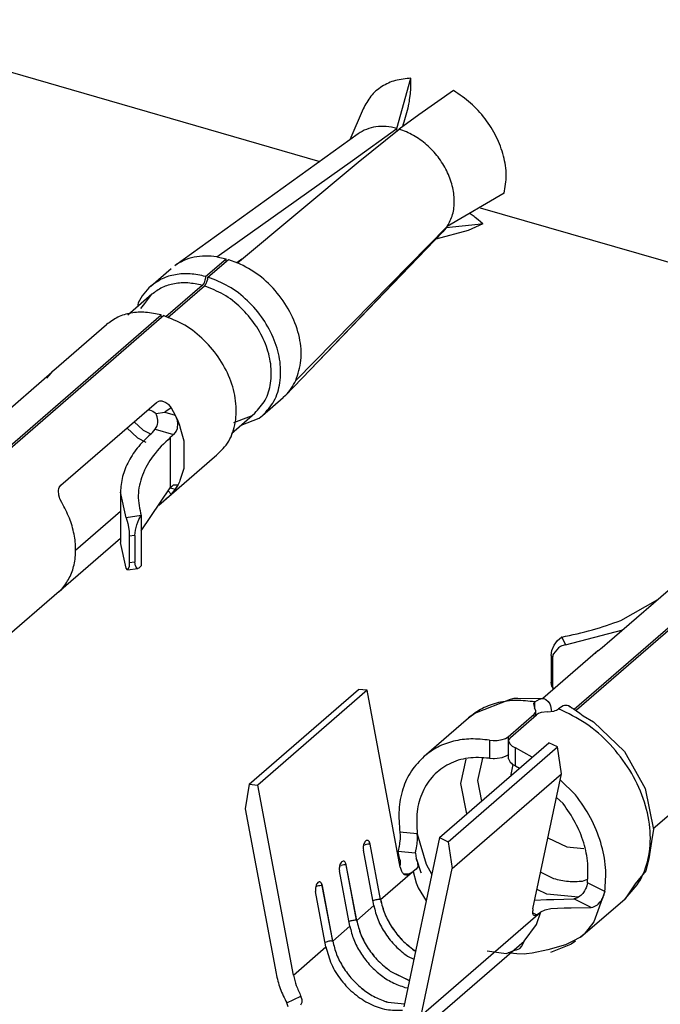
# Model space of a CAD drawing. Units: millimetres. Extents: x 324 to 429, y -12 to 136.
# Drawn here: x 412 to 412, y 83 to 84 of the extents above; entities that cross this region are included whole.
import ezdxf

# ---------------------------------------------------------------- set-up
doc = ezdxf.new("R2010")
doc.units = ezdxf.units.MM

msp = doc.modelspace()

# ---------------------------------------------------------------- linework, layer by layer
at = {"color": 2, "linetype": 'Continuous'}
for p, q in [((411.2993, 84.3056), (411.8736, 84.1398)), ((411.964, 84.1784), (411.9803, 84.237)), ((411.9802, 84.2265), (411.9803, 84.2304)), ((411.9803, 84.2304), (411.9803, 84.237)), ((411.9788, 84.2117), (411.9797, 84.2193)), ((411.9797, 84.2193), (411.9802, 84.2251)), ((411.9802, 84.2251), (411.9802, 84.2265)), ((412.0302, 84.2226), (411.9894, 84.1943)), ((411.9769, 84.2023), (411.9779, 84.2066)), ((411.9779, 84.2066), (411.9786, 84.21)), ((411.9786, 84.21), (411.9788, 84.2117)), ((411.9244, 84.2012), (411.9088, 84.165)), ((411.9723, 84.1862), (411.9769, 84.2023)), ((411.9894, 84.1943), (411.9665, 84.1776)), ((411.9713, 84.1824), (411.9723, 84.1862)), ((411.9185, 84.1721), (411.7038, 84.0178)), ((411.9118, 84.1408), (411.964, 84.1784)), ((411.9187, 84.1388), (411.9665, 84.1776)), ((411.964, 84.1769), (411.964, 84.1784)), ((411.964, 84.1784), (411.964, 84.1784)), ((411.9641, 84.1756), (411.964, 84.1769)), ((411.9665, 84.1776), (411.9665, 84.1776)), ((411.9709, 84.1808), (411.9713, 84.1824)), ((411.7532, 84.0282), (411.9118, 84.1408)), ((411.7773, 84.0213), (411.9187, 84.1388)), ((412.0895, 84.1026), (412.0229, 84.0638)), ((412.0614, 84.0856), (412.6357, 83.9198)), ((412.0496, 84.0783), (412.0491, 84.0785)), ((412.0543, 84.0752), (412.0496, 84.0783)), ((412.0555, 84.0743), (412.0543, 84.0752)), ((412.0589, 84.0715), (412.0555, 84.0743)), ((412.0646, 84.0666), (412.0589, 84.0715)), ((411.8455, 83.8834), (412.0229, 84.0638)), ((411.8623, 83.8959), (412.0216, 84.0619)), ((412.0178, 84.0574), (411.8623, 83.8959)), ((412.0475, 84.0591), (412.0095, 84.0488)), ((412.0216, 84.0619), (412.0178, 84.0574)), ((412.0216, 84.062), (412.0213, 84.0622)), ((412.0592, 84.0658), (412.0216, 84.0619)), ((412.0216, 84.0619), (412.0216, 84.062)), ((412.0216, 84.0619), (412.0216, 84.0619)), ((412.0229, 84.0638), (412.0229, 84.0638)), ((412.0646, 84.0666), (412.0475, 84.0591)), ((412.0646, 84.0666), (412.0592, 84.0658)), ((411.7399, 84.0052), (411.7639, 84.026)), ((411.7426, 84.0044), (411.7639, 84.0228)), ((411.7532, 84.0282), (411.7639, 84.026)), ((411.7639, 84.0228), (411.7639, 84.026)), ((411.7639, 84.0228), (411.7666, 84.0252)), ((411.7666, 84.0252), (411.7773, 84.0213)), ((411.7767, 84.0215), (411.7825, 84.0257)), ((411.6758, 83.9938), (411.6998, 84.0146)), ((411.7392, 84.0008), (411.7381, 83.9979)), ((411.7397, 84.003), (411.7392, 84.0008)), ((411.7398, 84.0039), (411.7397, 84.003)), ((411.7399, 84.0052), (411.7398, 84.0039)), ((411.7408, 83.9971), (411.7419, 84)), ((411.7419, 84), (411.7425, 84.0022)), ((411.7425, 84.0022), (411.7426, 84.0031)), ((411.7426, 84.0031), (411.7426, 84.0044)), ((411.7359, 83.9948), (411.6934, 83.958)), ((411.7386, 83.994), (411.6957, 83.9568)), ((411.737, 83.9961), (411.7359, 83.9948)), ((411.7381, 83.9979), (411.737, 83.9961)), ((411.7386, 83.994), (411.7398, 83.9953)), ((411.7398, 83.9953), (411.7408, 83.9971)), ((411.677, 83.9843), (411.6491, 83.9601)), ((411.669, 83.9735), (411.677, 83.9843)), ((411.6612, 83.9744), (411.6602, 83.9698)), ((411.6641, 83.9678), (411.669, 83.9735)), ((411.4092, 83.7189), (411.6879, 83.9602)), ((411.412, 83.7181), (411.6883, 83.9574)), ((411.688, 83.9583), (411.6879, 83.9602)), ((411.6883, 83.9574), (411.688, 83.9583)), ((411.6883, 83.9574), (411.6906, 83.9594)), ((411.5624, 83.8957), (411.6238, 83.9488)), ((411.5629, 83.896), (411.56, 83.8932)), ((411.5611, 83.8944), (411.5624, 83.8957)), ((411.5624, 83.8957), (411.5624, 83.8957)), ((411.5624, 83.8957), (411.5625, 83.8957)), ((411.5625, 83.8957), (411.5629, 83.896)), ((411.8335, 83.866), (411.8623, 83.8959)), ((411.448, 83.7962), (411.56, 83.8932)), ((411.5542, 83.8862), (411.559, 83.8921)), ((411.559, 83.8921), (411.5599, 83.8932)), ((411.5599, 83.8932), (411.5611, 83.8944)), ((411.8067, 83.8426), (411.8307, 83.8634)), ((411.8335, 83.866), (411.8307, 83.8634)), ((411.5705, 83.7609), (411.6825, 83.8578)), ((411.6723, 83.8491), (411.6744, 83.849)), ((411.6744, 83.849), (411.6762, 83.8485)), ((411.6825, 83.8578), (411.6852, 83.8593)), ((411.6852, 83.8593), (411.6863, 83.8595)), ((411.6863, 83.8595), (411.6886, 83.8596)), ((411.6886, 83.8596), (411.6934, 83.8579)), ((411.6995, 83.8516), (411.6921, 83.8464)), ((411.6934, 83.8579), (411.6956, 83.8562)), ((411.6956, 83.8562), (411.6967, 83.8552)), ((411.6967, 83.8552), (411.6995, 83.8516)), ((411.6995, 83.8516), (411.7042, 83.8429)), ((411.6762, 83.8485), (411.6782, 83.8476)), ((411.6782, 83.8476), (411.6808, 83.8457)), ((411.6808, 83.8457), (411.6818, 83.8448)), ((411.6818, 83.8448), (411.6921, 83.8464)), ((411.6825, 83.8432), (411.6818, 83.8448)), ((411.6833, 83.841), (411.6825, 83.8432)), ((411.6841, 83.837), (411.6833, 83.841)), ((411.6921, 83.8464), (411.7042, 83.8429)), ((411.7042, 83.8429), (411.7073, 83.8362)), ((411.7042, 83.8429), (411.7061, 83.8383)), ((411.7061, 83.8383), (411.7066, 83.8362)), ((411.7702, 83.8216), (411.7975, 83.8452)), ((411.79, 83.8407), (411.7728, 83.834)), ((411.7814, 83.8313), (411.8025, 83.8393)), ((411.7939, 83.8422), (411.79, 83.8407)), ((411.7975, 83.8452), (411.7939, 83.8422)), ((411.8025, 83.8393), (411.8067, 83.8426)), ((411.6478, 83.8279), (411.6601, 83.8162)), ((411.6563, 83.8352), (411.6667, 83.8253)), ((411.6794, 83.8246), (411.6811, 83.8265)), ((411.6811, 83.8265), (411.6833, 83.8304)), ((411.6811, 83.8265), (411.7025, 83.8203)), ((411.6833, 83.8304), (411.6838, 83.832)), ((411.6838, 83.832), (411.6841, 83.8344)), ((411.6841, 83.8362), (411.6841, 83.837)), ((411.6841, 83.8344), (411.6841, 83.8362)), ((411.7065, 83.8271), (411.7053, 83.8241)), ((411.707, 83.8334), (411.7065, 83.8271)), ((411.7066, 83.8362), (411.707, 83.8334)), ((411.7073, 83.8362), (411.7092, 83.8313)), ((411.7092, 83.8313), (411.7099, 83.8294)), ((411.7099, 83.8294), (411.7143, 83.8128)), ((411.6601, 83.8162), (411.6701, 83.8113)), ((411.6667, 83.8253), (411.6764, 83.8206)), ((411.6779, 83.8228), (411.6794, 83.8246)), ((411.7006, 83.8185), (411.6986, 83.8168)), ((411.6986, 83.8168), (411.6986, 83.815)), ((411.6986, 83.815), (411.6986, 83.7596)), ((411.7025, 83.8203), (411.7006, 83.8185)), ((411.7053, 83.8241), (411.7025, 83.8203)), ((411.7143, 83.8128), (411.7143, 83.7805)), ((411.6852, 83.7377), (411.7505, 83.7943)), ((411.7143, 83.7805), (411.7099, 83.7665)), ((411.5677, 83.7548), (411.5682, 83.7572)), ((411.5682, 83.7572), (411.5686, 83.7583)), ((411.5686, 83.7583), (411.5705, 83.7609)), ((411.6644, 83.7074), (411.6986, 83.7579)), ((411.6986, 83.7596), (411.6986, 83.7579)), ((411.7006, 83.7596), (411.6986, 83.7579)), ((411.6986, 83.7579), (411.7042, 83.7563)), ((411.7025, 83.7614), (411.7006, 83.7596)), ((411.7025, 83.7614), (411.707, 83.7614)), ((411.7054, 83.7581), (411.7042, 83.7563)), ((411.7053, 83.7579), (411.7042, 83.7563)), ((411.7061, 83.7591), (411.7053, 83.7579)), ((411.7054, 83.7581), (411.7053, 83.7579)), ((411.7073, 83.7612), (411.7054, 83.7581)), ((411.7066, 83.7602), (411.7061, 83.7591)), ((411.707, 83.7614), (411.7066, 83.7602)), ((411.7092, 83.765), (411.7073, 83.7612)), ((411.7099, 83.7665), (411.7092, 83.765)), ((411.568, 83.7493), (411.5677, 83.7548)), ((411.5688, 83.7464), (411.568, 83.7493)), ((411.5694, 83.7449), (411.5688, 83.7464)), ((411.6468, 83.7229), (411.6403, 83.7527)), ((411.6403, 83.7527), (411.6403, 83.6939)), ((411.6956, 83.7465), (411.6934, 83.7445)), ((411.6967, 83.7475), (411.6956, 83.7465)), ((411.6963, 83.7544), (411.6995, 83.7503)), ((411.6995, 83.7503), (411.6967, 83.7475)), ((411.7042, 83.7563), (411.6995, 83.7503)), ((411.5715, 83.7407), (411.5694, 83.7449)), ((411.6852, 83.7377), (411.6846, 83.7371)), ((411.6886, 83.7404), (411.6852, 83.7377)), ((411.6934, 83.7445), (411.6886, 83.7404)), ((412.1714, 83.4989), (412.45, 83.7402)), ((412.1741, 83.4981), (412.4505, 83.7374)), ((411.5878, 83.685), (411.6403, 83.7305)), ((411.6644, 83.7254), (411.6468, 83.7229)), ((411.6468, 83.7229), (411.6478, 83.7201)), ((411.6617, 83.7208), (411.6644, 83.7254)), ((411.6644, 83.7254), (411.6644, 83.6665)), ((411.6644, 83.7254), (411.6644, 83.7254)), ((411.6478, 83.7201), (411.6481, 83.7189)), ((411.6481, 83.7189), (411.6488, 83.7163)), ((411.6488, 83.7163), (411.6503, 83.7072)), ((411.6578, 83.7082), (411.6593, 83.7148)), ((411.6593, 83.7148), (411.6617, 83.7208)), ((411.6503, 83.7072), (411.6504, 83.7057)), ((411.6504, 83.7057), (411.6506, 83.7013)), ((411.6572, 83.7022), (411.6506, 83.7013)), ((411.6506, 83.7013), (411.6506, 83.6701)), ((411.6572, 83.7022), (411.6578, 83.7082)), ((411.6572, 83.7022), (411.6572, 83.6711)), ((411.5705, 83.6384), (411.6403, 83.6989)), ((411.6468, 83.664), (411.6403, 83.6939)), ((411.6503, 83.6654), (411.6486, 83.662)), ((411.6504, 83.6664), (411.6503, 83.6654)), ((411.6506, 83.6701), (411.6504, 83.6664)), ((411.6572, 83.6711), (411.6506, 83.6701)), ((411.6578, 83.6665), (411.6572, 83.6711)), ((411.6593, 83.664), (411.6578, 83.6665)), ((411.6644, 83.6665), (411.6617, 83.664)), ((412.2101, 83.5762), (412.3221, 83.6732)), ((411.6486, 83.662), (411.6468, 83.664)), ((411.6486, 83.662), (411.6608, 83.6637)), ((411.6608, 83.6637), (411.6593, 83.664)), ((411.6617, 83.664), (411.6608, 83.6637)), ((411.5686, 83.6367), (411.5018, 83.5789)), ((411.5686, 83.6367), (411.5715, 83.6394)), ((411.5705, 83.6384), (411.5686, 83.6367)), ((412.2259, 83.6027), (412.2692, 83.6274)), ((412.1614, 83.5744), (412.2282, 83.5918)), ((412.1452, 83.5675), (412.1479, 83.5737)), ((412.1479, 83.5737), (412.152, 83.5792)), ((412.152, 83.5792), (412.1567, 83.5832)), ((412.1555, 83.5724), (412.1529, 83.5708)), ((412.1569, 83.5731), (412.1555, 83.5724)), ((412.1568, 83.5832), (412.1567, 83.5832)), ((412.1568, 83.5832), (412.1614, 83.5744)), ((412.1614, 83.5744), (412.1569, 83.5731)), ((412.204, 83.5711), (412.2074, 83.5739)), ((412.2074, 83.5739), (412.2101, 83.5762)), ((412.1992, 83.5671), (412.1348, 83.5114)), ((412.1443, 83.5616), (412.1452, 83.5675)), ((412.1443, 83.5616), (412.1443, 83.5304)), ((412.1443, 83.5616), (412.146, 83.5583)), ((412.1466, 83.5624), (412.146, 83.5583)), ((412.1472, 83.5638), (412.1466, 83.5624)), ((412.1529, 83.5708), (412.1472, 83.5638)), ((412.1959, 83.5641), (412.197, 83.5651)), ((412.1992, 83.5671), (412.204, 83.5711)), ((412.146, 83.5583), (412.146, 83.5271)), ((412.1453, 83.5256), (412.1443, 83.5304)), ((412.1443, 83.5304), (412.146, 83.5271)), ((412.146, 83.5271), (412.1466, 83.5232)), ((411.7908, 83.4111), (411.9188, 83.522)), ((411.929, 83.5211), (411.801, 83.4102)), ((411.929, 83.5211), (411.9188, 83.522)), ((411.9679, 83.3141), (411.929, 83.5211)), ((412.1453, 83.5256), (412.1471, 83.522)), ((412.1466, 83.5232), (412.1471, 83.522)), ((412.0551, 83.4942), (412.097, 83.5108)), ((412.097, 83.5108), (412.1013, 83.5119)), ((412.1013, 83.5119), (412.1055, 83.5119)), ((412.1055, 83.5119), (412.1357, 83.5114)), ((412.1255, 83.5074), (412.1239, 83.5057)), ((412.1239, 83.5057), (412.125, 83.5004)), ((412.1255, 83.5074), (412.1307, 83.5107)), ((412.1255, 83.4999), (412.1255, 83.5074)), ((412.1307, 83.5107), (412.1323, 83.5112)), ((412.1323, 83.5112), (412.1349, 83.5114)), ((412.1349, 83.5114), (412.1356, 83.5114)), ((412.1356, 83.5114), (412.1357, 83.5114)), ((412.1357, 83.5114), (412.1384, 83.5103)), ((412.1384, 83.5103), (412.1409, 83.5081)), ((412.1409, 83.5081), (412.1428, 83.505)), ((412.1428, 83.505), (412.1437, 83.5028)), ((412.1633, 83.5034), (412.16, 83.5032)), ((412.165, 83.5028), (412.1633, 83.5034)), ((412.0477, 83.4888), (412.0551, 83.4942)), ((412.094, 83.4665), (412.1246, 83.493)), ((412.0967, 83.4657), (412.1274, 83.4922)), ((412.1246, 83.493), (412.1261, 83.4949)), ((412.1246, 83.4898), (412.1246, 83.493)), ((412.1267, 83.497), (412.125, 83.5004)), ((412.1261, 83.4949), (412.1266, 83.496)), ((412.1266, 83.496), (412.1267, 83.497)), ((412.1267, 83.4917), (412.1267, 83.497)), ((412.1297, 83.4938), (412.1274, 83.4922)), ((412.1315, 83.4946), (412.1297, 83.4938)), ((412.1328, 83.495), (412.1315, 83.4946)), ((412.1403, 83.496), (412.1328, 83.495)), ((412.1403, 83.496), (412.1477, 83.4968)), ((412.1437, 83.5028), (412.145, 83.4963)), ((412.1477, 83.4968), (412.1491, 83.4972)), ((412.1491, 83.4972), (412.1508, 83.4979)), ((412.1508, 83.4979), (412.1532, 83.4994)), ((412.1584, 83.5027), (412.1532, 83.4994)), ((412.16, 83.5032), (412.1584, 83.5027)), ((412.1661, 83.5023), (412.165, 83.5028)), ((412.165, 83.5028), (412.1669, 83.5016)), ((412.1669, 83.5016), (412.1661, 83.5023)), ((412.1686, 83.5001), (412.1669, 83.5016)), ((412.1669, 83.5016), (412.1704, 83.4996)), ((412.1704, 83.4996), (412.178, 83.4944)), ((412.1741, 83.4981), (412.1735, 83.4974)), ((412.178, 83.4944), (412.1818, 83.4911)), ((411.9957, 83.4438), (412.0477, 83.4888)), ((412.1818, 83.4911), (412.1941, 83.4842)), ((412.1941, 83.4842), (412.2303, 83.4496)), ((412.0137, 83.3488), (412.1417, 83.4597)), ((412.0721, 83.4626), (412.0721, 83.4416)), ((412.0721, 83.4626), (412.0764, 83.4622)), ((412.0764, 83.4622), (412.078, 83.4622)), ((412.078, 83.4622), (412.0811, 83.4623)), ((412.0811, 83.4623), (412.0871, 83.4633)), ((412.0871, 83.4633), (412.0898, 83.4641)), ((412.0898, 83.4641), (412.091, 83.4647)), ((412.091, 83.4647), (412.094, 83.4665)), ((412.094, 83.4665), (412.094, 83.4457)), ((412.0947, 83.4627), (412.0946, 83.4617)), ((412.0946, 83.4617), (412.0963, 83.4579)), ((412.0946, 83.4409), (412.0946, 83.4617)), ((412.095, 83.4635), (412.0947, 83.4627)), ((412.0967, 83.4657), (412.095, 83.4635)), ((412.0963, 83.4579), (412.0979, 83.4564)), ((412.1519, 83.4547), (412.1417, 83.4597)), ((412.0239, 83.3438), (412.1519, 83.4547)), ((412.091, 83.4439), (412.094, 83.4457)), ((412.0946, 83.4463), (412.094, 83.4457)), ((412.0979, 83.4564), (412.0989, 83.4557)), ((412.0989, 83.4557), (412.1026, 83.4538)), ((412.1223, 83.4429), (412.1026, 83.4538)), ((412.1026, 83.4328), (412.1026, 83.4538)), ((412.1565, 83.4233), (412.1519, 83.4547)), ((412.2303, 83.4496), (412.2546, 83.4061)), ((412.0389, 83.412), (412.0449, 83.4403)), ((412.0639, 83.4417), (412.0583, 83.4155)), ((412.0721, 83.4416), (412.0764, 83.4413)), ((412.0764, 83.4413), (412.078, 83.4413)), ((412.078, 83.4413), (412.0811, 83.4415)), ((412.0811, 83.4415), (412.0871, 83.4425)), ((412.0871, 83.4425), (412.0898, 83.4434)), ((412.0898, 83.4434), (412.091, 83.4439)), ((412.0946, 83.4409), (412.0963, 83.4371)), ((412.0963, 83.4371), (412.0979, 83.4356)), ((412.0997, 83.4344), (412.0972, 83.4225)), ((412.0979, 83.4356), (412.0989, 83.4348)), ((412.0989, 83.4348), (412.1026, 83.4328)), ((412.0285, 83.3125), (412.1565, 83.4233)), ((412.1026, 83.4328), (412.1075, 83.43)), ((412.1232, 83.2652), (412.1565, 83.4233)), ((412.0456, 83.3764), (412.0389, 83.412)), ((412.0583, 83.4155), (412.0629, 83.3914)), ((412.0972, 83.4225), (412.0974, 83.4213)), ((412.1731, 83.3989), (412.155, 83.4162)), ((412.3307, 83.4167), (412.2639, 83.3589)), ((411.7908, 83.4111), (411.7862, 83.3824)), ((411.7908, 83.4111), (411.801, 83.4102)), ((411.8428, 83.1879), (411.801, 83.4102)), ((412.2546, 83.4061), (412.2641, 83.358)), ((412.1507, 83.3958), (412.1584, 83.3885)), ((411.7862, 83.3824), (411.8224, 83.1897)), ((411.9674, 83.3549), (411.9677, 83.3512)), ((411.9878, 83.3531), (411.9674, 83.3549)), ((412.2641, 83.358), (412.2626, 83.3493)), ((411.9272, 83.3446), (411.9273, 83.3446)), ((411.9671, 83.3427), (411.9669, 83.3413)), ((411.9674, 83.3446), (411.9671, 83.3427)), ((411.9676, 83.3473), (411.9674, 83.3446)), ((411.9677, 83.3489), (411.9676, 83.3473)), ((411.9677, 83.3512), (411.9677, 83.3489)), ((412.0137, 83.3488), (411.9719, 83.1506)), ((411.9875, 83.3409), (411.9878, 83.3428)), ((411.9878, 83.3531), (411.9981, 83.3176)), ((411.9881, 83.3494), (411.9878, 83.3531)), ((411.9878, 83.3428), (411.988, 83.3454)), ((411.988, 83.3454), (411.9881, 83.3471)), ((411.9881, 83.3471), (411.9881, 83.3494)), ((412.0137, 83.3488), (412.0239, 83.3438)), ((412.0239, 83.3438), (412.0285, 83.3125)), ((412.1407, 83.3485), (412.163, 83.3377)), ((412.2626, 83.3493), (412.2589, 83.3238)), ((411.9368, 83.2693), (411.9246, 83.334)), ((411.9248, 83.3397), (411.9266, 83.3404)), ((411.9325, 83.3409), (411.9326, 83.3409)), ((411.9447, 83.2762), (411.9325, 83.3409)), ((411.9448, 83.2762), (411.9326, 83.3409)), ((411.9653, 83.3333), (411.9651, 83.3324)), ((411.9651, 83.3324), (411.9662, 83.3264)), ((411.9855, 83.3306), (411.9651, 83.3324)), ((411.9657, 83.3347), (411.9653, 83.3333)), ((411.9662, 83.3372), (411.9657, 83.3347)), ((411.9664, 83.3383), (411.9662, 83.3372)), ((411.9669, 83.3413), (411.9664, 83.3383)), ((411.9855, 83.3306), (411.9858, 83.3315)), ((411.9855, 83.3306), (411.9866, 83.3244)), ((411.9858, 83.3315), (411.9861, 83.3329)), ((411.9861, 83.3329), (411.9866, 83.3354)), ((411.9866, 83.3354), (411.9868, 83.3365)), ((411.9868, 83.3365), (411.9873, 83.3395)), ((411.9873, 83.3395), (411.9875, 83.3409)), ((412.163, 83.3377), (412.1827, 83.3359)), ((411.8992, 83.3203), (411.8993, 83.3204)), ((411.9662, 83.3264), (411.9662, 83.3264)), ((411.9662, 83.3264), (411.9665, 83.3246)), ((411.9665, 83.3246), (411.9676, 83.3219)), ((411.9676, 83.3219), (411.9676, 83.321)), ((411.9676, 83.321), (411.9676, 83.321)), ((411.9676, 83.321), (411.9678, 83.3165)), ((411.9676, 83.321), (411.9676, 83.321)), ((411.9866, 83.3244), (411.9869, 83.3227)), ((411.9874, 83.323), (411.9866, 83.3244)), ((411.9869, 83.3227), (411.988, 83.32)), ((411.9922, 83.3075), (411.9874, 83.323)), ((411.988, 83.32), (411.988, 83.3193)), ((411.988, 83.3193), (411.988, 83.3193)), ((411.988, 83.3193), (411.9882, 83.3146)), ((411.988, 83.3193), (411.9917, 83.3089)), ((412.2589, 83.3238), (412.2552, 83.3099)), ((411.9088, 83.245), (411.8966, 83.3098)), ((411.8968, 83.3155), (411.8986, 83.3161)), ((411.9167, 83.252), (411.9045, 83.3167)), ((411.9045, 83.3167), (411.9046, 83.3167)), ((411.9168, 83.2519), (411.9046, 83.3167)), ((411.9448, 83.2762), (411.9823, 83.3087)), ((411.9678, 83.3165), (411.9675, 83.316)), ((411.9775, 83.3058), (411.9823, 83.3087)), ((411.9823, 83.3087), (411.9828, 83.309)), ((411.9865, 83.3118), (411.9828, 83.309)), ((411.9828, 83.309), (411.9865, 83.2958)), ((411.9882, 83.3146), (411.9865, 83.3118)), ((411.9917, 83.3089), (411.9922, 83.3075)), ((411.9923, 83.1407), (412.0285, 83.3125)), ((411.9981, 83.3176), (412.0046, 83.3055)), ((412.1322, 83.3082), (412.1472, 83.3009)), ((412.2552, 83.3099), (412.2428, 83.2945)), ((411.8712, 83.2961), (411.8713, 83.2961)), ((411.9775, 83.3058), (411.9718, 83.3063)), ((412.1813, 83.2978), (412.1872, 83.3001)), ((411.8808, 83.2208), (411.8686, 83.2855)), ((411.8688, 83.2912), (411.8706, 83.2919)), ((411.8765, 83.2924), (411.8766, 83.2924)), ((411.8887, 83.2277), (411.8765, 83.2924)), ((411.8888, 83.2277), (411.8766, 83.2924)), ((411.9865, 83.2958), (411.9889, 83.2899)), ((411.9889, 83.2899), (411.998, 83.2746)), ((412.1393, 83.2825), (412.128, 83.2881)), ((412.1825, 83.2846), (412.1816, 83.2834)), ((412.1835, 83.2863), (412.1825, 83.2846)), ((412.1848, 83.2886), (412.1835, 83.2863)), ((412.1854, 83.2901), (412.1848, 83.2886)), ((412.1861, 83.2922), (412.1854, 83.2901)), ((412.1869, 83.2956), (412.1861, 83.2922)), ((412.2073, 83.2857), (412.1869, 83.2956)), ((412.2073, 83.2857), (412.1945, 83.2503)), ((412.2065, 83.2823), (412.2073, 83.2857)), ((412.2428, 83.2945), (412.231, 83.2771)), ((411.9358, 83.2745), (411.9361, 83.2746)), ((412.1254, 83.2756), (412.1392, 83.2764)), ((412.1392, 83.2764), (412.1476, 83.2763)), ((412.1766, 83.2792), (412.1393, 83.2825)), ((412.1476, 83.2763), (412.1709, 83.2771)), ((412.1729, 83.2775), (412.1709, 83.2771)), ((412.1913, 83.2671), (412.1709, 83.2771)), ((412.1752, 83.2783), (412.1729, 83.2775)), ((412.1782, 83.2801), (412.1752, 83.2783)), ((412.1792, 83.2809), (412.1782, 83.2801)), ((412.179, 83.2321), (412.231, 83.2771)), ((412.1816, 83.2834), (412.1792, 83.2809)), ((412.1996, 83.271), (412.202, 83.2735)), ((412.202, 83.2735), (412.2029, 83.2747)), ((412.2029, 83.2747), (412.2039, 83.2764)), ((412.2039, 83.2764), (412.2052, 83.2787)), ((412.2052, 83.2787), (412.2058, 83.2802)), ((412.2058, 83.2802), (412.2065, 83.2823)), ((411.9168, 83.2519), (411.9368, 83.2693)), ((411.9923, 83.1407), (412.1318, 83.2615)), ((412.1274, 83.2472), (412.1323, 83.2618)), ((412.1274, 83.2585), (412.1318, 83.2615)), ((412.1323, 83.2618), (412.1318, 83.2615)), ((412.1323, 83.2618), (412.1375, 83.2642)), ((412.1375, 83.2642), (412.1442, 83.2656)), ((412.1442, 83.2656), (412.1596, 83.2664)), ((412.1596, 83.2664), (412.168, 83.2664)), ((412.168, 83.2664), (412.1913, 83.2671)), ((412.1913, 83.2671), (412.1933, 83.2675)), ((412.1933, 83.2675), (412.1956, 83.2683)), ((412.1956, 83.2683), (412.1986, 83.2702)), ((412.1986, 83.2702), (412.1996, 83.271)), ((411.9081, 83.2504), (411.9078, 83.2503)), ((412.1274, 83.2585), (412.1228, 83.2608)), ((412.1945, 83.2503), (412.183, 83.2359)), ((411.8888, 83.2277), (411.9088, 83.245)), ((412.1128, 83.2277), (412.1274, 83.2472)), ((411.9675, 83.1018), (412.1128, 83.2277)), ((412.1117, 83.2249), (412.1128, 83.2277)), ((412.1691, 83.227), (412.1622, 83.2238)), ((412.1731, 83.2275), (412.1679, 83.2241)), ((412.179, 83.2321), (412.1691, 83.227)), ((412.183, 83.2359), (412.179, 83.2321)), ((411.8428, 83.1879), (411.8808, 83.2208)), ((411.8801, 83.2261), (411.8798, 83.226)), ((411.9841, 83.2168), (411.9857, 83.216)), ((411.9842, 83.2169), (411.9857, 83.2161)), ((412.0695, 83.2161), (412.0859, 83.2139)), ((412.0923, 83.213), (412.099, 83.2157)), ((412.099, 83.2157), (412.1032, 83.2175)), ((412.1032, 83.2175), (412.104, 83.2175)), ((412.104, 83.2175), (412.1079, 83.2191)), ((412.1079, 83.2191), (412.1102, 83.2218)), ((412.1102, 83.2218), (412.1117, 83.2249)), ((412.1407, 83.2174), (412.1221, 83.2135)), ((412.1611, 83.2234), (412.1407, 83.2174)), ((412.167, 83.2235), (412.1437, 83.2143)), ((412.1622, 83.2238), (412.1611, 83.2234)), ((412.1679, 83.2241), (412.167, 83.2235)), ((411.9762, 83.2099), (411.9836, 83.2063)), ((412.0859, 83.2139), (412.0923, 83.213)), ((412.0964, 83.2135), (412.0942, 83.2138)), ((412.1044, 83.2126), (412.0964, 83.2135)), ((412.1131, 83.2124), (412.1044, 83.2126)), ((412.1157, 83.2126), (412.1131, 83.2124)), ((412.1221, 83.2135), (412.1157, 83.2126)), ((411.9561, 83.1926), (411.9784, 83.1817)), ((411.9562, 83.1926), (411.9785, 83.1817)), ((411.9733, 83.1734), (411.9766, 83.1731)), ((411.8351, 83.1552), (411.8515, 83.1633)), ((411.853, 83.1589), (411.8515, 83.1633)), ((411.853, 83.1561), (411.853, 83.1589)), ((411.8366, 83.1509), (411.8351, 83.1552)), ((411.8515, 83.153), (411.853, 83.1561)), ((411.9533, 83.1561), (411.9727, 83.1543)), ((411.9533, 83.156), (411.9727, 83.1543))]:
    msp.add_line(p, q, dxfattribs=at)
for points, knots in [([(411.9803, 84.237), (411.9742, 84.2365), (411.9622, 84.2355), (411.946, 84.2281), (411.9325, 84.2166), (411.9271, 84.2064), (411.9244, 84.2012)], [0, 0, 0, 0, 0.01827966, 0.03566384, 0.05272694, 0.07014031, 0.07014031, 0.07014031, 0.07014031]), ([(412.0895, 84.1026), (412.0907, 84.1096), (412.093, 84.1241), (412.0893, 84.1467), (412.0809, 84.1691), (412.0676, 84.1901), (412.0508, 84.2087), (412.037, 84.218), (412.0302, 84.2226)], [0, 0, 0, 0, 0.0210807, 0.0437232, 0.0677209, 0.0925877, 0.1176783, 0.1423088, 0.1423088, 0.1423088, 0.1423088]), ([(411.964, 84.1784), (411.9598, 84.1793), (411.9517, 84.181), (411.9395, 84.1806), (411.9281, 84.1779), (411.9217, 84.174), (411.9185, 84.1721)], [0, 0, 0, 0, 0.01274205, 0.0247934, 0.03624824, 0.04730918, 0.04730918, 0.04730918, 0.04730918]), ([(412.0229, 84.0638), (412.0252, 84.0683), (412.0301, 84.0777), (412.0317, 84.0943), (412.0293, 84.1117), (412.0227, 84.1291), (412.0125, 84.1454), (411.9992, 84.1595), (411.9838, 84.1709), (411.9722, 84.1754), (411.9665, 84.1776)], [0, 0, 0, 0, 0.015216, 0.0315069, 0.0490346, 0.0676412, 0.0869357, 0.1063961, 0.1254704, 0.1436773, 0.1436773, 0.1436773, 0.1436773]), ([(411.7532, 84.0282), (411.7486, 84.0287), (411.7397, 84.0296), (411.7266, 84.028), (411.7143, 84.0244), (411.7073, 84.0199), (411.7038, 84.0178)], [0, 0, 0, 0, 0.01373094, 0.0268413, 0.03944016, 0.05170645, 0.05170645, 0.05170645, 0.05170645]), ([(411.8455, 83.8834), (411.8481, 83.8912), (411.8534, 83.9075), (411.8507, 83.9346), (411.8411, 83.9615), (411.8247, 83.9864), (411.8034, 84.0076), (411.7859, 84.0168), (411.7773, 84.0213)], [0, 0, 0, 0, 0.0244121, 0.0510359, 0.0797059, 0.1096258, 0.1396678, 0.1686736, 0.1686736, 0.1686736, 0.1686736]), ([(411.7399, 84.0052), (411.7339, 84.0065), (411.7222, 84.009), (411.7048, 84.0079), (411.6888, 84.0033), (411.6801, 83.9969), (411.6758, 83.9938)], [0, 0, 0, 0, 0.01829264, 0.03550613, 0.05182552, 0.06763378, 0.06763378, 0.06763378, 0.06763378]), ([(411.8067, 83.8426), (411.8116, 83.8479), (411.8216, 83.8588), (411.8281, 83.8814), (411.8281, 83.906), (411.8211, 83.9316), (411.808, 83.9559), (411.7897, 83.9773), (411.7678, 83.9945), (411.7509, 84.0012), (411.7426, 84.0044)], [0, 0, 0, 0, 0.0213602, 0.0439163, 0.0683576, 0.0947074, 0.1224425, 0.1507034, 0.1785141, 0.204998, 0.204998, 0.204998, 0.204998]), ([(411.6758, 83.9938), (411.6729, 83.991), (411.667, 83.9853), (411.6632, 83.9781), (411.6612, 83.9744)], [0, 0, 0, 0, 0.01205582, 0.02434466, 0.02434466, 0.02434466, 0.02434466]), ([(411.7359, 83.9948), (411.7304, 83.996), (411.7197, 83.9983), (411.7037, 83.9973), (411.6889, 83.993), (411.6809, 83.9872), (411.677, 83.9843)], [0, 0, 0, 0, 0.01679566, 0.03260212, 0.04758958, 0.06210903, 0.06210903, 0.06210903, 0.06210903]), ([(411.7975, 83.8452), (411.8019, 83.8501), (411.8112, 83.8601), (411.8172, 83.8808), (411.8171, 83.9035), (411.8107, 83.927), (411.7987, 83.9494), (411.7819, 83.969), (411.7618, 83.9849), (411.7462, 83.991), (411.7386, 83.994)], [0, 0, 0, 0, 0.0196392, 0.0403768, 0.0628463, 0.08707, 0.1125682, 0.1385523, 0.1641259, 0.1884834, 0.1884834, 0.1884834, 0.1884834]), ([(411.6879, 83.9602), (411.6819, 83.9615), (411.6702, 83.964), (411.6528, 83.9629), (411.6368, 83.9583), (411.6281, 83.9519), (411.6238, 83.9488)], [0, 0, 0, 0, 0.01829282, 0.03550647, 0.05182601, 0.06763443, 0.06763443, 0.06763443, 0.06763443]), ([(411.7505, 83.7943), (411.756, 83.7992), (411.7672, 83.8094), (411.7755, 83.8319), (411.7766, 83.857), (411.7704, 83.8834), (411.7575, 83.9088), (411.739, 83.931), (411.7166, 83.9491), (411.6991, 83.956), (411.6906, 83.9594)], [0, 0, 0, 0, 0.0219083, 0.0448386, 0.0696883, 0.0966069, 0.1250932, 0.1542343, 0.1829614, 0.2103034, 0.2103034, 0.2103034, 0.2103034]), ([(411.8335, 83.866), (411.8359, 83.8686), (411.8407, 83.8738), (411.8439, 83.8802), (411.8455, 83.8834)], [0, 0, 0, 0, 0.01052192, 0.02125083, 0.02125083, 0.02125083, 0.02125083]), ([(411.6779, 83.8228), (411.6722, 83.8175), (411.6615, 83.8074), (411.6496, 83.7898), (411.6418, 83.7715), (411.6408, 83.7589), (411.6403, 83.7527)], [0, 0, 0, 0, 0.02307676, 0.04404376, 0.06338051, 0.08181685, 0.08181685, 0.08181685, 0.08181685]), ([(411.6986, 83.8168), (411.6915, 83.81), (411.6781, 83.7971), (411.6651, 83.7737), (411.6594, 83.749), (411.6627, 83.7332), (411.6644, 83.7254)], [0, 0, 0, 0, 0.0293845, 0.0554485, 0.0794678, 0.1032967, 0.1032967, 0.1032967, 0.1032967]), ([(411.5715, 83.6394), (411.5747, 83.6436), (411.5813, 83.6522), (411.5866, 83.6682), (411.5885, 83.6857), (411.5864, 83.7042), (411.581, 83.723), (411.5747, 83.7348), (411.5715, 83.7407)], [0, 0, 0, 0, 0.0158112, 0.0323001, 0.0497643, 0.0683027, 0.0878296, 0.1081139, 0.1081139, 0.1081139, 0.1081139]), ([(412.1568, 83.5832), (412.1688, 83.5858), (412.1923, 83.5908), (412.2149, 83.5988), (412.2259, 83.6027)], [0, 0, 0, 0, 0.0369156, 0.07183725, 0.07183725, 0.07183725, 0.07183725]), ([(412.1255, 83.5074), (412.1182, 83.5083), (412.1039, 83.5101), (412.0829, 83.5073), (412.0636, 83.5007), (412.0529, 83.4927), (412.0477, 83.4888)], [0, 0, 0, 0, 0.02206077, 0.04298621, 0.06301372, 0.08254245, 0.08254245, 0.08254245, 0.08254245]), ([(412.231, 83.2771), (412.2375, 83.2842), (412.251, 83.2987), (412.2604, 83.3285), (412.2614, 83.3612), (412.2534, 83.3954), (412.2373, 83.4286), (412.2143, 83.4583), (412.1863, 83.4833), (412.1641, 83.4941), (412.1532, 83.4994)], [0, 0, 0, 0, 0.028595, 0.0586685, 0.0911182, 0.1260571, 0.1629281, 0.2007351, 0.2382899, 0.2744548, 0.2744548, 0.2744548, 0.2744548]), ([(412.0721, 83.4626), (412.0649, 83.4634), (412.0509, 83.465), (412.0303, 83.4621), (412.0113, 83.4555), (412.0008, 83.4476), (411.9957, 83.4438)], [0, 0, 0, 0, 0.02165562, 0.04221746, 0.06191861, 0.08114314, 0.08114314, 0.08114314, 0.08114314]), ([(411.9957, 83.4438), (411.9904, 83.4383), (411.9796, 83.4273), (411.9699, 83.4053), (411.9652, 83.3807), (411.9666, 83.3637), (411.9674, 83.3549)], [0, 0, 0, 0, 0.02262692, 0.0460163, 0.07073167, 0.09703239, 0.09703239, 0.09703239, 0.09703239]), ([(412.0721, 83.4416), (412.0637, 83.4422), (412.0476, 83.4432), (412.0246, 83.4359), (412.0058, 83.4221), (411.9928, 83.4024), (411.9862, 83.3786), (411.9872, 83.3618), (411.9878, 83.3531)], [0, 0, 0, 0, 0.0249252, 0.0482275, 0.0707285, 0.0935494, 0.1176885, 0.1436837, 0.1436837, 0.1436837, 0.1436837]), ([(412.1869, 83.2956), (412.1874, 83.3033), (412.1884, 83.3191), (412.1831, 83.3431), (412.1735, 83.367), (412.1635, 83.3812), (412.1584, 83.3885)], [0, 0, 0, 0, 0.02294489, 0.04738515, 0.07306312, 0.09951376, 0.09951376, 0.09951376, 0.09951376]), ([(412.2073, 83.2857), (412.208, 83.295), (412.2095, 83.3143), (412.2031, 83.3436), (412.1915, 83.3727), (412.1793, 83.3901), (412.1731, 83.3989)], [0, 0, 0, 0, 0.0279292, 0.0577087, 0.089026, 0.1213043, 0.1213043, 0.1213043, 0.1213043]), ([(411.9272, 83.3446), (411.9267, 83.344), (411.9256, 83.3426), (411.9247, 83.34), (411.9243, 83.337), (411.9245, 83.335), (411.9246, 83.334)], [0, 0, 0, 0, 0.00233135, 0.00516619, 0.00824673, 0.01123735, 0.01123735, 0.01123735, 0.01123735]), ([(411.9326, 83.3409), (411.9324, 83.3418), (411.932, 83.3433), (411.9308, 83.345), (411.9288, 83.3456), (411.9278, 83.345), (411.9273, 83.3446)], [0, 0, 0, 0, 0.002591971, 0.004621045, 0.006253151, 0.008044712, 0.008044712, 0.008044712, 0.008044712]), ([(411.9325, 83.3409), (411.9324, 83.3416), (411.9321, 83.3428), (411.9313, 83.3443), (411.9302, 83.3453), (411.9293, 83.3454), (411.9289, 83.3454)], [0, 0, 0, 0, 0.001996818, 0.00368416, 0.005064635, 0.006281326, 0.006281326, 0.006281326, 0.006281326]), ([(411.9325, 83.3409), (411.9316, 83.341), (411.9296, 83.341), (411.9276, 83.3406), (411.9266, 83.3404)], [0, 0, 0, 0, 0.002875924, 0.005965589, 0.005965589, 0.005965589, 0.005965589]), ([(411.8992, 83.3203), (411.8987, 83.3197), (411.8976, 83.3184), (411.8967, 83.3157), (411.8963, 83.3128), (411.8965, 83.3108), (411.8966, 83.3098)], [0, 0, 0, 0, 0.00233135, 0.00516619, 0.00824673, 0.01123735, 0.01123735, 0.01123735, 0.01123735]), ([(411.9046, 83.3167), (411.9044, 83.3175), (411.904, 83.319), (411.9028, 83.3208), (411.9008, 83.3214), (411.8998, 83.3207), (411.8993, 83.3204)], [0, 0, 0, 0, 0.002591971, 0.004621045, 0.006253151, 0.008044712, 0.008044712, 0.008044712, 0.008044712]), ([(411.9045, 83.3167), (411.9044, 83.3173), (411.9041, 83.3185), (411.9033, 83.32), (411.9022, 83.3211), (411.9013, 83.3211), (411.9009, 83.3211)], [0, 0, 0, 0, 0.001997011, 0.003684476, 0.005065027, 0.006281828, 0.006281828, 0.006281828, 0.006281828]), ([(411.9045, 83.3167), (411.9036, 83.3167), (411.9016, 83.3168), (411.8996, 83.3163), (411.8986, 83.3161)], [0, 0, 0, 0, 0.002875674, 0.005965084, 0.005965084, 0.005965084, 0.005965084]), ([(411.9679, 83.3141), (411.9683, 83.3125), (411.969, 83.3097), (411.9712, 83.3064), (411.9744, 83.3046), (411.9765, 83.3054), (411.9775, 83.3058)], [0, 0, 0, 0, 0.0048181, 0.00869535, 0.01179354, 0.01488831, 0.01488831, 0.01488831, 0.01488831]), ([(411.8712, 83.2961), (411.8707, 83.2955), (411.8696, 83.2941), (411.8687, 83.2915), (411.8683, 83.2885), (411.8685, 83.2865), (411.8686, 83.2855)], [0, 0, 0, 0, 0.00233135, 0.00516619, 0.00824673, 0.01123735, 0.01123735, 0.01123735, 0.01123735]), ([(411.8766, 83.2924), (411.8764, 83.2933), (411.876, 83.2948), (411.8748, 83.2965), (411.8728, 83.2972), (411.8718, 83.2965), (411.8713, 83.2961)], [0, 0, 0, 0, 0.002591971, 0.004621045, 0.006253151, 0.008044712, 0.008044712, 0.008044712, 0.008044712]), ([(411.8765, 83.2924), (411.8764, 83.2931), (411.8761, 83.2943), (411.8753, 83.2958), (411.8742, 83.2968), (411.8733, 83.2969), (411.8729, 83.2969)], [0, 0, 0, 0, 0.001996941, 0.003684362, 0.005064885, 0.006281646, 0.006281646, 0.006281646, 0.006281646]), ([(412.1472, 83.3009), (412.153, 83.2995), (412.1642, 83.2968), (412.1757, 83.2975), (412.1813, 83.2978)], [0, 0, 0, 0, 0.01765672, 0.03433775, 0.03433775, 0.03433775, 0.03433775]), ([(411.8765, 83.2924), (411.8756, 83.2925), (411.8736, 83.2925), (411.8716, 83.2921), (411.8706, 83.2919)], [0, 0, 0, 0, 0.002876149, 0.005966041, 0.005966041, 0.005966041, 0.005966041]), ([(411.9447, 83.2762), (411.944, 83.2762), (411.9425, 83.2763), (411.9403, 83.276), (411.9381, 83.2755), (411.9367, 83.2749), (411.9361, 83.2746)], [0, 0, 0, 0, 0.002123462, 0.004420814, 0.006729069, 0.008883788, 0.008883788, 0.008883788, 0.008883788]), ([(411.9447, 83.2762), (411.9462, 83.2705), (411.9491, 83.2589), (411.9581, 83.2429), (411.9695, 83.2283), (411.9793, 83.2206), (411.9841, 83.2168)], [0, 0, 0, 0, 0.01752503, 0.03581077, 0.0544297, 0.07289888, 0.07289888, 0.07289888, 0.07289888]), ([(411.9448, 83.2762), (411.9462, 83.2705), (411.9492, 83.2589), (411.9581, 83.243), (411.9696, 83.2284), (411.9793, 83.2207), (411.9842, 83.2169)], [0, 0, 0, 0, 0.01750656, 0.03577303, 0.05437234, 0.07282207, 0.07282207, 0.07282207, 0.07282207]), ([(411.9368, 83.2693), (411.9382, 83.2636), (411.9412, 83.252), (411.9501, 83.236), (411.9616, 83.2214), (411.9713, 83.2138), (411.9762, 83.2099)], [0, 0, 0, 0, 0.01750664, 0.0357732, 0.05437259, 0.0728224, 0.0728224, 0.0728224, 0.0728224]), ([(412.1232, 83.2652), (412.123, 83.2639), (412.1226, 83.2617), (412.1228, 83.2586), (412.1252, 83.2571), (412.1266, 83.258), (412.1274, 83.2585)], [0, 0, 0, 0, 0.00407137, 0.00680233, 0.00866941, 0.01124008, 0.01124008, 0.01124008, 0.01124008]), ([(411.9167, 83.252), (411.916, 83.252), (411.9145, 83.252), (411.9123, 83.2517), (411.9101, 83.2512), (411.9087, 83.2507), (411.9081, 83.2504)], [0, 0, 0, 0, 0.002123298, 0.004420471, 0.006728571, 0.008883192, 0.008883192, 0.008883192, 0.008883192]), ([(411.9167, 83.252), (411.9182, 83.2463), (411.9211, 83.2347), (411.9301, 83.2187), (411.9415, 83.2041), (411.9513, 83.1964), (411.9561, 83.1926)], [0, 0, 0, 0, 0.01752525, 0.03581121, 0.05443037, 0.07289976, 0.07289976, 0.07289976, 0.07289976]), ([(411.9168, 83.2519), (411.9182, 83.2463), (411.9212, 83.2347), (411.9301, 83.2187), (411.9416, 83.2041), (411.9513, 83.1964), (411.9562, 83.1926)], [0, 0, 0, 0, 0.01750678, 0.03577348, 0.05437301, 0.07282295, 0.07282295, 0.07282295, 0.07282295]), ([(411.9088, 83.245), (411.9101, 83.2397), (411.9128, 83.2289), (411.9208, 83.2139), (411.9312, 83.2001), (411.9438, 83.1883), (411.9579, 83.1789), (411.9683, 83.1752), (411.9733, 83.1734)], [0, 0, 0, 0, 0.0163151, 0.0333144, 0.0506579, 0.0679557, 0.0848242, 0.1009433, 0.1009433, 0.1009433, 0.1009433]), ([(411.8887, 83.2277), (411.888, 83.2277), (411.8865, 83.2278), (411.8843, 83.2275), (411.8821, 83.227), (411.8807, 83.2264), (411.8801, 83.2261)], [0, 0, 0, 0, 0.002123902, 0.004421732, 0.006730403, 0.008885385, 0.008885385, 0.008885385, 0.008885385]), ([(411.8887, 83.2277), (411.8901, 83.2224), (411.8928, 83.2116), (411.9008, 83.1965), (411.9111, 83.1827), (411.9238, 83.171), (411.9379, 83.1616), (411.9483, 83.1578), (411.9533, 83.156)], [0, 0, 0, 0, 0.0163323, 0.0333494, 0.0507113, 0.0680273, 0.0849135, 0.1010495, 0.1010495, 0.1010495, 0.1010495]), ([(411.8888, 83.2277), (411.8901, 83.2224), (411.8928, 83.2116), (411.9008, 83.1966), (411.9112, 83.1827), (411.9238, 83.171), (411.9379, 83.1616), (411.9483, 83.1579), (411.9533, 83.1561)], [0, 0, 0, 0, 0.0163151, 0.0333144, 0.0506579, 0.0679557, 0.0848242, 0.1009433, 0.1009433, 0.1009433, 0.1009433]), ([(411.8808, 83.2208), (411.8826, 83.214), (411.8864, 83.2), (411.8983, 83.1813), (411.9136, 83.1654), (411.9317, 83.1536), (411.9511, 83.1465), (411.9642, 83.1468), (411.9705, 83.1469)], [0, 0, 0, 0, 0.021094, 0.0431669, 0.0654435, 0.0871003, 0.1074644, 0.1262154, 0.1262154, 0.1262154, 0.1262154]), ([(411.8224, 83.1897), (411.8238, 83.1838), (411.8266, 83.1718), (411.8322, 83.1608), (411.8351, 83.1552)], [0, 0, 0, 0, 0.01806667, 0.03681891, 0.03681891, 0.03681891, 0.03681891]), ([(411.8428, 83.1879), (411.8438, 83.1837), (411.8457, 83.1752), (411.8496, 83.1673), (411.8515, 83.1633)], [0, 0, 0, 0, 0.01281429, 0.0260934, 0.0260934, 0.0260934, 0.0260934])]:
    msp.add_open_spline(points, degree=3, knots=knots, dxfattribs=at)

doc.saveas('drawing.dxf')
